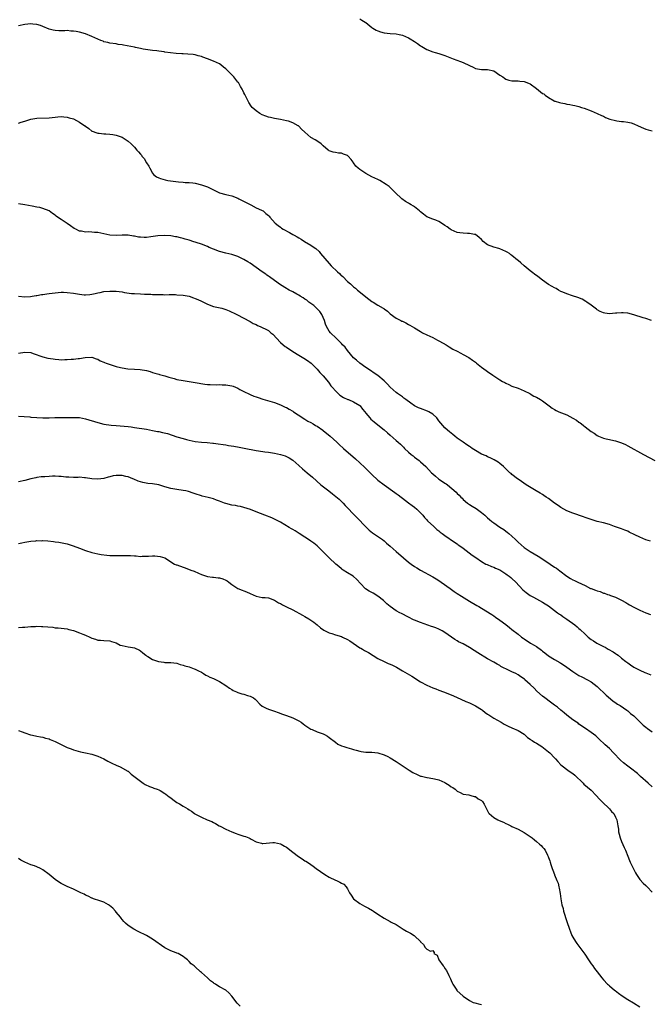
# Model space of a CAD drawing. Units: inches. Extents: x 2553000 to 2556000, y 1545000 to 1548000.
# Drawn here: x 2555253 to 2555460, y 1545192 to 1545516 of the extents above; entities that cross this region are included whole.
import ezdxf

# ---------------------------------------------------------------- set-up
doc = ezdxf.new("R2010")
doc.units = ezdxf.units.IN
doc.header["$MEASUREMENT"] = 0
doc.layers.add('LD25531545_10ft', color=133, linetype='Continuous')

msp = doc.modelspace()

# ---------------------------------------------------------------- linework, layer by layer
at = {"layer": 'LD25531545_10ft'}
for points, elevation in [([(2555460.78, 1545417), (2555459, 1545417.62), (2555458.12, 1545417.88), (2555455, 1545418.87), (2555453, 1545419.39), (2555451.49, 1545419.49), (2555451, 1545419.56), (2555449.38, 1545419.38), (2555449, 1545419.36), (2555447, 1545419.22), (2555445.46, 1545419.46), (2555445, 1545419.56), (2555443.99, 1545419.99), (2555443, 1545420.53), (2555442.71, 1545420.71), (2555441, 1545422.01), (2555439.61, 1545423), (2555439.27, 1545423.27), (2555437.99, 1545423.99), (2555436.58, 1545424.58), (2555434.85, 1545425.15), (2555433, 1545425.71), (2555431.74, 1545426.26), (2555431, 1545426.56), (2555430.22, 1545427), (2555429.46, 1545427.46), (2555429, 1545427.7), (2555428.21, 1545428.21), (2555427, 1545428.86), (2555425, 1545430.22), (2555423.47, 1545431.47), (2555423, 1545431.77), (2555422.78, 1545431.94), (2555421.4, 1545433), (2555421, 1545433.29), (2555418.95, 1545435), (2555417.9, 1545435.9), (2555417, 1545436.73), (2555416.84, 1545436.84), (2555415, 1545438.34), (2555414.61, 1545438.61), (2555414.14, 1545439), (2555413.45, 1545439.45), (2555413, 1545439.7), (2555411, 1545440.56), (2555410.64, 1545440.64), (2555409, 1545441.09), (2555407, 1545441.91), (2555405.49, 1545443), (2555405, 1545443.57), (2555404.26, 1545444.26), (2555403, 1545445.23), (2555402.74, 1545445.26), (2555401, 1545445.63), (2555400.38, 1545445.62), (2555399, 1545445.64), (2555397.84, 1545445.84), (2555397, 1545445.96), (2555395, 1545446.82), (2555394.71, 1545447), (2555393.72, 1545447.72), (2555393, 1545448.19), (2555392.54, 1545448.54), (2555391, 1545449.47), (2555389.99, 1545449.99), (2555389, 1545450.28), (2555387, 1545451.1), (2555385.95, 1545451.95), (2555385, 1545452.68), (2555384.67, 1545453), (2555383, 1545454.38), (2555382.61, 1545454.61), (2555381.89, 1545455), (2555381.34, 1545455.34), (2555381, 1545455.59), (2555380.07, 1545456.07), (2555378.78, 1545457), (2555376.69, 1545459), (2555375.87, 1545459.87), (2555375, 1545460.64), (2555374.64, 1545461), (2555373.72, 1545461.72), (2555371.61, 1545463), (2555371, 1545463.29), (2555369, 1545464.2), (2555367, 1545465.26), (2555365, 1545466.58), (2555364.5, 1545467), (2555363.73, 1545467.73), (2555363, 1545468.76), (2555362.88, 1545468.88), (2555362.81, 1545469), (2555362.15, 1545469.85), (2555361.22, 1545471), (2555361, 1545471.19), (2555359.67, 1545471.67), (2555359, 1545471.96), (2555358, 1545472), (2555357, 1545472.14), (2555356.29, 1545472.29), (2555355, 1545472.74), (2555354.84, 1545472.84), (2555354.64, 1545473), (2555353, 1545474.38), (2555352.3, 1545475), (2555351.59, 1545475.59), (2555350.35, 1545476.35), (2555349, 1545477.11), (2555347, 1545478.85), (2555345.89, 1545479.89), (2555345, 1545480.87), (2555344.93, 1545480.93), (2555344.83, 1545481), (2555343, 1545481.92), (2555341.57, 1545482.43), (2555341, 1545482.61), (2555339, 1545483.03), (2555337, 1545483.31), (2555335.66, 1545483.66), (2555335, 1545483.79), (2555334.15, 1545484.15), (2555333, 1545484.59), (2555332.26, 1545485), (2555331, 1545485.83), (2555329.65, 1545487), (2555329.36, 1545487.36), (2555328.58, 1545488.58), (2555328.35, 1545489), (2555327.28, 1545491.28), (2555327, 1545491.77), (2555326.58, 1545492.58), (2555326.41, 1545493), (2555325.9, 1545493.9), (2555325.26, 1545495), (2555325.15, 1545495.15), (2555325, 1545495.31), (2555323.66, 1545497), (2555323, 1545497.67), (2555321.73, 1545499), (2555321, 1545499.68), (2555320.26, 1545500.26), (2555319.44, 1545501), (2555319, 1545501.28), (2555317, 1545502.2), (2555315, 1545503), (2555313.5, 1545503.5), (2555313, 1545503.72), (2555311.97, 1545503.97), (2555311, 1545504.25), (2555310.35, 1545504.35), (2555308.52, 1545504.52), (2555307, 1545504.56), (2555306.6, 1545504.6), (2555304.73, 1545504.73), (2555302.92, 1545504.92), (2555301, 1545505.18), (2555300.77, 1545505.23), (2555299, 1545505.47), (2555298.42, 1545505.58), (2555297, 1545505.71), (2555296.19, 1545505.81), (2555293.85, 1545506.15), (2555293, 1545506.37), (2555291.33, 1545506.67), (2555291, 1545506.76), (2555287.4, 1545507.4), (2555287, 1545507.51), (2555285.7, 1545507.7), (2555285, 1545507.85), (2555283, 1545508.11), (2555282.33, 1545508.33), (2555281, 1545508.59), (2555280.73, 1545508.73), (2555279.97, 1545509), (2555279, 1545509.38), (2555277, 1545510.3), (2555275, 1545511.14), (2555273, 1545511.72), (2555271.89, 1545511.89), (2555271, 1545512.08), (2555270.1, 1545512.1), (2555269, 1545512.23), (2555268.18, 1545512.18), (2555267, 1545512.17), (2555266.21, 1545512.21), (2555265, 1545512.23), (2555264.4, 1545512.4), (2555263, 1545512.75), (2555261, 1545513.6), (2555260.14, 1545513.86), (2555259, 1545514.26), (2555257.65, 1545514.35), (2555257, 1545514.42), (2555255, 1545514.2), (2555253, 1545513.85)], 7780), ([(2555365, 1545516.07), (2555365.7, 1545515.7), (2555366.79, 1545515), (2555367, 1545514.85), (2555369, 1545513.22), (2555369.31, 1545513), (2555370.4, 1545512.4), (2555371, 1545512.12), (2555371.83, 1545511.83), (2555373, 1545511.51), (2555375, 1545511.33), (2555377, 1545511.21), (2555377.97, 1545511), (2555379, 1545510.74), (2555381, 1545509.85), (2555381.56, 1545509.56), (2555383, 1545508.67), (2555383.99, 1545507.99), (2555385, 1545507.25), (2555385.37, 1545507), (2555387, 1545506.03), (2555389, 1545505.23), (2555389.81, 1545505), (2555391, 1545504.7), (2555392.27, 1545504.27), (2555393, 1545504.05), (2555395.7, 1545503), (2555398.11, 1545502.11), (2555399, 1545501.75), (2555401, 1545500.77), (2555402.23, 1545500.23), (2555403, 1545499.83), (2555403.68, 1545499.68), (2555405, 1545499.44), (2555405.42, 1545499.42), (2555407, 1545499.45), (2555409, 1545498.98), (2555411, 1545497.65), (2555411.97, 1545497), (2555412.57, 1545496.57), (2555413, 1545496.3), (2555413.99, 1545495.99), (2555415, 1545495.74), (2555415.68, 1545495.68), (2555417, 1545495.68), (2555417.59, 1545495.59), (2555419, 1545495.49), (2555420.4, 1545495), (2555421, 1545494.74), (2555423, 1545493.24), (2555425, 1545491.62), (2555425.41, 1545491.41), (2555425.94, 1545491), (2555427, 1545490.24), (2555428.85, 1545489.15), (2555429, 1545489.08), (2555429.07, 1545489.07), (2555429.23, 1545489), (2555430.63, 1545488.63), (2555431, 1545488.46), (2555432.3, 1545488.3), (2555433, 1545488.09), (2555433.98, 1545487.98), (2555435, 1545487.75), (2555435.63, 1545487.63), (2555437, 1545487.26), (2555437.79, 1545487), (2555438.73, 1545486.73), (2555441, 1545485.84), (2555443, 1545485), (2555444.37, 1545484.37), (2555445, 1545484.13), (2555445.74, 1545483.74), (2555447.18, 1545483.18), (2555449, 1545482.65), (2555449.39, 1545482.61), (2555451, 1545482.38), (2555451.67, 1545482.33), (2555453, 1545482.17), (2555454.11, 1545481.89), (2555455, 1545481.64), (2555456.48, 1545481), (2555458.22, 1545480.22), (2555459, 1545479.89), (2555459.68, 1545479.68), (2555461, 1545479.32)], 7770), ([(2555253, 1545481.85), (2555253.87, 1545482.13), (2555255, 1545482.51), (2555257, 1545483.12), (2555259, 1545483.44), (2555263, 1545483.62), (2555265, 1545483.82), (2555265.87, 1545483.87), (2555267, 1545483.98), (2555267.89, 1545483.89), (2555269, 1545483.84), (2555269.62, 1545483.62), (2555271, 1545483.22), (2555273, 1545482.2), (2555274.79, 1545481), (2555274.91, 1545480.91), (2555275, 1545480.8), (2555276.04, 1545480.04), (2555277, 1545479.25), (2555277.18, 1545479.18), (2555278.64, 1545478.64), (2555279, 1545478.54), (2555279.47, 1545478.53), (2555281, 1545478.36), (2555281.65, 1545478.35), (2555283, 1545478.21), (2555283.92, 1545478.07), (2555285, 1545477.89), (2555287, 1545477.21), (2555287.34, 1545477), (2555288.34, 1545476.34), (2555289, 1545475.88), (2555289.93, 1545475), (2555291, 1545473.91), (2555291.79, 1545473), (2555292.37, 1545472.37), (2555293, 1545471.62), (2555293.3, 1545471.3), (2555293.51, 1545471), (2555294.19, 1545470.19), (2555295, 1545468.84), (2555295.73, 1545467.73), (2555296.1, 1545467), (2555297, 1545465.39), (2555297.34, 1545465), (2555298.24, 1545464.24), (2555299, 1545463.87), (2555299.59, 1545463.6), (2555301.17, 1545463.17), (2555302.05, 1545463), (2555302.86, 1545462.86), (2555305.48, 1545462.52), (2555307, 1545462.43), (2555307.64, 1545462.36), (2555309, 1545462.32), (2555310.21, 1545462.21), (2555311, 1545462.1), (2555313, 1545461.61), (2555315, 1545460.86), (2555317.6, 1545459.6), (2555319, 1545458.98), (2555321, 1545458.44), (2555323, 1545457.91), (2555325, 1545457.16), (2555325.35, 1545457), (2555326.45, 1545456.45), (2555327.76, 1545455.76), (2555329, 1545455.09), (2555329.21, 1545455), (2555331, 1545454), (2555332.74, 1545453.26), (2555333, 1545453.14), (2555333.26, 1545453), (2555334.17, 1545452.17), (2555335, 1545451.52), (2555335.22, 1545451.22), (2555335.45, 1545451), (2555337.25, 1545449), (2555338.18, 1545448.18), (2555339, 1545447.61), (2555339.34, 1545447.34), (2555339.88, 1545447), (2555341.91, 1545445.91), (2555343, 1545445.28), (2555343.46, 1545445), (2555344.46, 1545444.46), (2555345, 1545444.13), (2555345.73, 1545443.73), (2555346.85, 1545443), (2555349, 1545441.8), (2555350.02, 1545441), (2555350.61, 1545440.61), (2555351.65, 1545439.65), (2555352.14, 1545439), (2555355, 1545435.71), (2555355.67, 1545435), (2555357.74, 1545433), (2555358.4, 1545432.4), (2555358.85, 1545431.94), (2555359, 1545431.79), (2555359.43, 1545431.43), (2555361, 1545429.8), (2555361.94, 1545429), (2555362.49, 1545428.49), (2555363, 1545428.01), (2555363.59, 1545427.59), (2555364.33, 1545427), (2555368, 1545424), (2555369, 1545423.26), (2555369.37, 1545423), (2555371, 1545421.99), (2555372.72, 1545421), (2555372.89, 1545420.89), (2555373, 1545420.8), (2555374.09, 1545420.09), (2555375, 1545419.19), (2555377, 1545417.73), (2555378.47, 1545417), (2555378.83, 1545416.83), (2555379, 1545416.73), (2555380.2, 1545416.2), (2555381, 1545415.73), (2555381.47, 1545415.47), (2555383, 1545414.54), (2555385, 1545413.35), (2555385.65, 1545413), (2555387, 1545412.32), (2555389, 1545411.36), (2555389.73, 1545411), (2555390.55, 1545410.55), (2555391, 1545410.35), (2555392.44, 1545409.56), (2555393.43, 1545409), (2555394.39, 1545408.39), (2555395.63, 1545407.63), (2555397, 1545406.87), (2555398.22, 1545406.22), (2555399, 1545405.82), (2555400.8, 1545404.8), (2555402.01, 1545404.01), (2555403, 1545403.26), (2555403.37, 1545403), (2555405, 1545401.63), (2555406.55, 1545400.55), (2555407, 1545400.19), (2555408.7, 1545399), (2555411, 1545397.53), (2555411.86, 1545397), (2555412.62, 1545396.62), (2555413, 1545396.4), (2555413.95, 1545395.95), (2555415, 1545395.46), (2555417, 1545394.73), (2555419, 1545393.92), (2555420.85, 1545393), (2555421, 1545392.92), (2555422.18, 1545392.18), (2555423, 1545391.76), (2555424.32, 1545391), (2555425, 1545390.59), (2555427.16, 1545389), (2555428.24, 1545388.24), (2555429, 1545387.74), (2555429.47, 1545387.47), (2555430.43, 1545387), (2555433, 1545386.01), (2555435, 1545384.96), (2555436.22, 1545384.22), (2555437, 1545383.65), (2555437.4, 1545383.39), (2555437.86, 1545383), (2555438.51, 1545382.51), (2555439, 1545382.09), (2555441, 1545380.54), (2555441.95, 1545379.95), (2555443, 1545379.19), (2555443.4, 1545379), (2555445, 1545378.34), (2555445.89, 1545378.11), (2555447, 1545377.86), (2555448.44, 1545377.56), (2555449, 1545377.47), (2555451, 1545376.81), (2555452.24, 1545376.24), (2555453, 1545375.86), (2555458.18, 1545373), (2555461.95, 1545371)], 7790), ([(2555460.47, 1545344.47), (2555459, 1545344.97), (2555457, 1545345.84), (2555455.36, 1545346.64), (2555453.5, 1545347.5), (2555453, 1545347.75), (2555452.07, 1545348.07), (2555451, 1545348.52), (2555448.66, 1545349.34), (2555447, 1545349.95), (2555445, 1545350.54), (2555443.02, 1545351.02), (2555441, 1545351.6), (2555439.99, 1545351.99), (2555439, 1545352.32), (2555438.51, 1545352.51), (2555435, 1545353.68), (2555433, 1545354.49), (2555431, 1545355.62), (2555430.21, 1545356.21), (2555429, 1545357.02), (2555427, 1545358.49), (2555426.19, 1545359), (2555425.51, 1545359.51), (2555425, 1545359.81), (2555424.28, 1545360.28), (2555422.89, 1545361), (2555419.62, 1545363), (2555418.1, 1545364.1), (2555417, 1545364.82), (2555416.76, 1545365), (2555415, 1545366.42), (2555414.71, 1545366.71), (2555414.32, 1545367), (2555413.65, 1545367.65), (2555413, 1545368.25), (2555412.62, 1545368.62), (2555412.16, 1545369), (2555411, 1545370.04), (2555410.48, 1545370.48), (2555409.19, 1545371.19), (2555407.86, 1545371.86), (2555407, 1545372.18), (2555406.49, 1545372.49), (2555405, 1545373.09), (2555403, 1545374.25), (2555401.89, 1545375), (2555401.37, 1545375.37), (2555401, 1545375.61), (2555400.2, 1545376.2), (2555399, 1545376.98), (2555397, 1545378.38), (2555396.19, 1545379), (2555395.55, 1545379.55), (2555395, 1545379.97), (2555394.46, 1545380.46), (2555393.79, 1545381), (2555393, 1545381.78), (2555391, 1545384.07), (2555390.28, 1545385), (2555389, 1545386.2), (2555387.69, 1545387), (2555387.25, 1545387.25), (2555385, 1545388.05), (2555384.33, 1545388.33), (2555383, 1545388.99), (2555381.83, 1545389.83), (2555380.15, 1545391), (2555379.51, 1545391.51), (2555379, 1545391.87), (2555378.35, 1545392.35), (2555377.44, 1545393), (2555377, 1545393.34), (2555375, 1545395.11), (2555374.08, 1545396.08), (2555373, 1545397.16), (2555371, 1545398.89), (2555369.75, 1545399.75), (2555368.55, 1545400.55), (2555367, 1545401.53), (2555365, 1545403), (2555363.95, 1545403.95), (2555363, 1545404.77), (2555361, 1545407.13), (2555360.21, 1545408.21), (2555359.4, 1545409), (2555359, 1545409.44), (2555357.24, 1545411.24), (2555355.4, 1545413), (2555355, 1545413.46), (2555354.11, 1545415), (2555353.79, 1545415.79), (2555353.41, 1545417), (2555352.57, 1545419), (2555351.96, 1545419.96), (2555349.89, 1545421.89), (2555348.32, 1545423), (2555347.64, 1545423.64), (2555347, 1545424.05), (2555346.44, 1545424.44), (2555345.46, 1545425), (2555345, 1545425.32), (2555344.33, 1545425.67), (2555343, 1545426.42), (2555341.8, 1545427), (2555341.31, 1545427.31), (2555341, 1545427.48), (2555339, 1545428.73), (2555335.84, 1545431), (2555335.37, 1545431.37), (2555335, 1545431.61), (2555334.56, 1545431.94), (2555334.21, 1545432.21), (2555333, 1545433), (2555331, 1545434.46), (2555329, 1545435.8), (2555328.25, 1545436.25), (2555327, 1545437.02), (2555325, 1545438), (2555323, 1545438.71), (2555321, 1545439.14), (2555319, 1545439.62), (2555317, 1545440.38), (2555315.62, 1545441), (2555315, 1545441.29), (2555313, 1545442.09), (2555311.34, 1545442.66), (2555310.26, 1545443), (2555309.32, 1545443.32), (2555309, 1545443.42), (2555307.74, 1545443.74), (2555307, 1545443.96), (2555306.14, 1545444.13), (2555305, 1545444.44), (2555304.52, 1545444.52), (2555303, 1545444.81), (2555300.92, 1545444.92), (2555298.77, 1545444.77), (2555296.46, 1545444.46), (2555295, 1545444.31), (2555294.27, 1545444.27), (2555293, 1545444.33), (2555292.37, 1545444.37), (2555291, 1545444.66), (2555290.7, 1545444.7), (2555289, 1545445.05), (2555287, 1545445.08), (2555285, 1545444.92), (2555283, 1545445.01), (2555281, 1545445.42), (2555279, 1545445.87), (2555277.95, 1545445.95), (2555277, 1545446.04), (2555275.92, 1545446.08), (2555275, 1545446.05), (2555273.67, 1545446.33), (2555273, 1545446.4), (2555271.76, 1545447), (2555271.27, 1545447.27), (2555270.07, 1545448.07), (2555269, 1545448.89), (2555267, 1545450.17), (2555265.79, 1545451), (2555265.31, 1545451.31), (2555265, 1545451.55), (2555264.14, 1545452.14), (2555263, 1545453.04), (2555261, 1545453.83), (2555259.92, 1545454.08), (2555259, 1545454.24), (2555257.45, 1545454.55), (2555255, 1545455), (2555253, 1545455.33)], 7800), ([(2555253, 1545424.98), (2555255, 1545424.8), (2555256.92, 1545424.92), (2555257.47, 1545425), (2555258.76, 1545425.24), (2555259, 1545425.24), (2555260.47, 1545425.53), (2555261, 1545425.56), (2555262.24, 1545425.76), (2555263, 1545425.83), (2555265, 1545426.09), (2555267, 1545426.28), (2555267.72, 1545426.28), (2555269, 1545426.23), (2555271, 1545425.95), (2555272.29, 1545425.71), (2555273, 1545425.61), (2555274.54, 1545425.46), (2555275, 1545425.45), (2555276.42, 1545425.58), (2555277, 1545425.66), (2555278.11, 1545425.89), (2555279, 1545426.11), (2555279.76, 1545426.24), (2555281, 1545426.5), (2555283, 1545426.66), (2555285, 1545426.59), (2555287, 1545426.37), (2555287.76, 1545426.24), (2555290.09, 1545425.91), (2555291, 1545425.82), (2555293, 1545425.71), (2555294.3, 1545425.7), (2555296.37, 1545425.63), (2555297, 1545425.59), (2555298.47, 1545425.53), (2555299, 1545425.5), (2555300.5, 1545425.5), (2555301, 1545425.48), (2555302.48, 1545425.52), (2555304.5, 1545425.5), (2555305, 1545425.48), (2555307, 1545425.31), (2555309, 1545424.96), (2555310.44, 1545424.44), (2555311, 1545424.28), (2555311.86, 1545423.86), (2555313, 1545423.37), (2555313.76, 1545423), (2555315, 1545422.35), (2555317, 1545421.61), (2555317.52, 1545421.52), (2555319.77, 1545421), (2555320.74, 1545420.74), (2555321, 1545420.66), (2555322.14, 1545420.14), (2555323, 1545419.78), (2555323.51, 1545419.51), (2555324.63, 1545419), (2555327, 1545417.8), (2555328.8, 1545416.8), (2555329, 1545416.71), (2555330.04, 1545416.04), (2555331, 1545415.65), (2555331.4, 1545415.4), (2555332.31, 1545415), (2555333, 1545414.72), (2555334.14, 1545414.14), (2555335, 1545413.66), (2555335.87, 1545413), (2555336.46, 1545412.46), (2555339, 1545409.74), (2555339.88, 1545409), (2555340.51, 1545408.51), (2555341, 1545408.22), (2555343, 1545406.83), (2555345, 1545405.56), (2555346.09, 1545405), (2555346.67, 1545404.67), (2555347.87, 1545403.87), (2555349.09, 1545403), (2555351, 1545400.98), (2555351.93, 1545399.93), (2555352.8, 1545399), (2555353, 1545398.8), (2555354.71, 1545396.71), (2555355, 1545396.42), (2555355.57, 1545395.57), (2555356.05, 1545395), (2555357, 1545393.91), (2555358.45, 1545392.45), (2555359.66, 1545391.66), (2555361.08, 1545391.08), (2555361.33, 1545391), (2555363, 1545390.29), (2555365, 1545389.09), (2555365.1, 1545389), (2555365.91, 1545387.91), (2555366.66, 1545387), (2555367, 1545386.56), (2555368.28, 1545385), (2555368.63, 1545384.63), (2555369.7, 1545383.7), (2555371, 1545382.69), (2555373, 1545381.05), (2555374.09, 1545380.09), (2555375, 1545379.32), (2555377, 1545377.56), (2555377.6, 1545377), (2555378.34, 1545376.34), (2555379.38, 1545375.38), (2555379.71, 1545375), (2555381, 1545373.79), (2555381.91, 1545373), (2555382.5, 1545372.5), (2555383, 1545372.15), (2555384.53, 1545371), (2555385, 1545370.6), (2555386.69, 1545369), (2555388.61, 1545367), (2555389, 1545366.62), (2555389.85, 1545365.85), (2555390.84, 1545365), (2555391, 1545364.87), (2555392.16, 1545364.16), (2555393, 1545363.51), (2555393.36, 1545363.36), (2555393.84, 1545363), (2555396.65, 1545360.65), (2555397, 1545360.2), (2555397.66, 1545359.66), (2555398.19, 1545359), (2555398.63, 1545358.63), (2555399, 1545358.23), (2555400.37, 1545357), (2555401, 1545356.53), (2555401.97, 1545355.97), (2555403.19, 1545355.19), (2555405, 1545353.97), (2555406.05, 1545353), (2555407, 1545352.18), (2555407.6, 1545351.6), (2555408.34, 1545351), (2555409, 1545350.5), (2555411, 1545349.07), (2555412.29, 1545348.29), (2555413, 1545347.77), (2555413.47, 1545347.47), (2555414, 1545347), (2555415, 1545346.18), (2555416.2, 1545345), (2555416.61, 1545344.61), (2555417, 1545344.2), (2555419, 1545342.43), (2555421, 1545341.06), (2555422.31, 1545340.31), (2555423.55, 1545339.55), (2555426.08, 1545337.92), (2555429, 1545336), (2555429.59, 1545335.59), (2555430.73, 1545334.73), (2555433, 1545332.96), (2555434.26, 1545332.26), (2555435, 1545331.81), (2555435.57, 1545331.57), (2555436.66, 1545331), (2555439, 1545329.89), (2555440.78, 1545329), (2555441, 1545328.91), (2555442.45, 1545328.45), (2555443, 1545328.2), (2555443.95, 1545327.95), (2555445, 1545327.47), (2555445.38, 1545327.38), (2555446.4, 1545327), (2555446.86, 1545326.86), (2555447.32, 1545326.68), (2555449, 1545326.1), (2555451, 1545325.13), (2555452.37, 1545324.37), (2555453, 1545323.95), (2555453.62, 1545323.62), (2555455, 1545322.78), (2555457, 1545321.79), (2555459, 1545320.98), (2555460.44, 1545320.44)], 7810), ([(2555253, 1545406.29), (2555255, 1545406.59), (2555257, 1545406.45), (2555257.81, 1545406.19), (2555261, 1545405.05), (2555262.63, 1545404.63), (2555264.37, 1545404.37), (2555265, 1545404.25), (2555266.2, 1545404.2), (2555267, 1545404.12), (2555268.18, 1545404.18), (2555269, 1545404.19), (2555270.31, 1545404.31), (2555271, 1545404.33), (2555272.52, 1545404.52), (2555273, 1545404.53), (2555274.85, 1545404.85), (2555277, 1545404.94), (2555278.44, 1545404.44), (2555279, 1545404.27), (2555279.8, 1545403.8), (2555281, 1545403.31), (2555281.21, 1545403.21), (2555281.74, 1545403), (2555283.69, 1545402.31), (2555285, 1545401.91), (2555286.49, 1545401.51), (2555287, 1545401.42), (2555288.83, 1545401.17), (2555291, 1545401.05), (2555292.92, 1545400.92), (2555295, 1545400.55), (2555296.19, 1545400.19), (2555297, 1545399.97), (2555297.72, 1545399.72), (2555299, 1545399.39), (2555299.28, 1545399.28), (2555301, 1545398.83), (2555302.38, 1545398.38), (2555304.08, 1545397.92), (2555305, 1545397.64), (2555307, 1545397.24), (2555311, 1545396.64), (2555314.13, 1545396.13), (2555315, 1545396.02), (2555315.92, 1545395.92), (2555317.83, 1545395.83), (2555319, 1545395.92), (2555319.85, 1545395.85), (2555321, 1545395.91), (2555321.75, 1545395.75), (2555323, 1545395.55), (2555323.42, 1545395.42), (2555325, 1545394.73), (2555325.65, 1545394.35), (2555327, 1545393.64), (2555328.77, 1545392.77), (2555329, 1545392.64), (2555330.19, 1545392.19), (2555331, 1545391.88), (2555331.65, 1545391.65), (2555333.17, 1545391.17), (2555335.49, 1545390.51), (2555337, 1545390.06), (2555339, 1545389.32), (2555340.57, 1545388.57), (2555341, 1545388.37), (2555341.85, 1545387.85), (2555343, 1545387.2), (2555343.29, 1545387), (2555346.31, 1545385), (2555346.73, 1545384.73), (2555347, 1545384.61), (2555347.97, 1545383.97), (2555349, 1545383.47), (2555349.75, 1545383), (2555350.51, 1545382.51), (2555351, 1545382.24), (2555352.84, 1545381), (2555353, 1545380.87), (2555355.28, 1545379), (2555357.48, 1545377), (2555358.25, 1545376.25), (2555359.66, 1545375), (2555363.58, 1545371.58), (2555365, 1545370.22), (2555366.68, 1545368.68), (2555367, 1545368.36), (2555367.72, 1545367.72), (2555369, 1545366.44), (2555371, 1545364.57), (2555373, 1545362.99), (2555376.51, 1545360.51), (2555377, 1545360.14), (2555377.68, 1545359.68), (2555378.58, 1545359), (2555379, 1545358.65), (2555381.06, 1545357.06), (2555382.2, 1545356.2), (2555383, 1545355.63), (2555383.77, 1545355), (2555385, 1545353.84), (2555385.74, 1545353), (2555386.27, 1545352.27), (2555387, 1545351.53), (2555387.23, 1545351.23), (2555389.3, 1545349.3), (2555389.67, 1545349), (2555390.37, 1545348.37), (2555391, 1545347.88), (2555391.47, 1545347.47), (2555392.13, 1545347), (2555393, 1545346.35), (2555396.16, 1545344.16), (2555397, 1545343.62), (2555397.35, 1545343.35), (2555397.9, 1545343), (2555399, 1545342.19), (2555401.93, 1545339.93), (2555403.12, 1545339.12), (2555405, 1545337.85), (2555406.46, 1545337), (2555406.82, 1545336.82), (2555408.22, 1545336.22), (2555409, 1545335.93), (2555409.63, 1545335.63), (2555411, 1545335.06), (2555413, 1545333.79), (2555413.44, 1545333.44), (2555414.09, 1545333), (2555414.57, 1545332.57), (2555415, 1545332.21), (2555416.24, 1545331), (2555418.56, 1545328.56), (2555419.64, 1545327.64), (2555421, 1545326.71), (2555422.06, 1545326.06), (2555424.06, 1545325), (2555425, 1545324.48), (2555425.9, 1545323.9), (2555427, 1545323.22), (2555429.98, 1545321), (2555430.55, 1545320.55), (2555431, 1545320.27), (2555431.73, 1545319.73), (2555433, 1545318.92), (2555435.62, 1545317), (2555436.37, 1545316.37), (2555437, 1545315.81), (2555437.44, 1545315.44), (2555439, 1545313.92), (2555439.99, 1545313), (2555441, 1545312.21), (2555441.75, 1545311.75), (2555442.84, 1545311), (2555445, 1545309.92), (2555445.64, 1545309.64), (2555446.62, 1545309), (2555448.19, 1545308.19), (2555449, 1545307.59), (2555449.37, 1545307.37), (2555449.86, 1545307), (2555451, 1545306.09), (2555452.41, 1545305), (2555453, 1545304.5), (2555453.87, 1545303.87), (2555455, 1545303.12), (2555457, 1545302.13), (2555458.59, 1545301.41), (2555459, 1545301.25), (2555460.55, 1545300.55)], 7820), ([(2555253, 1545385.53), (2555256.7, 1545385.3), (2555257, 1545385.26), (2555259, 1545385.11), (2555261, 1545385.02), (2555263, 1545385.07), (2555264.85, 1545385.15), (2555266.84, 1545385.16), (2555269, 1545385.13), (2555270.84, 1545385.16), (2555273, 1545385.1), (2555275, 1545384.73), (2555279, 1545383.45), (2555281, 1545382.98), (2555283.37, 1545382.63), (2555285, 1545382.47), (2555287.7, 1545382.3), (2555289, 1545382.18), (2555289.95, 1545382.05), (2555291, 1545381.9), (2555295, 1545381.25), (2555297, 1545380.9), (2555298.58, 1545380.58), (2555299, 1545380.52), (2555300.25, 1545380.25), (2555301.86, 1545379.86), (2555303.38, 1545379.38), (2555305, 1545378.83), (2555307, 1545378.21), (2555308.11, 1545377.89), (2555309, 1545377.65), (2555311, 1545377.26), (2555313, 1545377.08), (2555314.94, 1545376.94), (2555316.73, 1545376.73), (2555317, 1545376.68), (2555318.49, 1545376.49), (2555320.21, 1545376.21), (2555321, 1545376.13), (2555321.96, 1545375.96), (2555323.69, 1545375.7), (2555325.4, 1545375.4), (2555327.08, 1545375.08), (2555331, 1545374.27), (2555331.82, 1545374.18), (2555333.88, 1545373.88), (2555335, 1545373.78), (2555337, 1545373.43), (2555339, 1545372.96), (2555340.49, 1545372.49), (2555341, 1545372.31), (2555341.86, 1545371.86), (2555343, 1545371.15), (2555343.08, 1545371.08), (2555345, 1545369.33), (2555346.24, 1545368.24), (2555347.78, 1545367), (2555349.51, 1545365.51), (2555352.27, 1545363), (2555354.9, 1545361), (2555356.11, 1545360.11), (2555357.2, 1545359.2), (2555358.26, 1545358.26), (2555359.54, 1545357), (2555360.25, 1545356.25), (2555361, 1545355.42), (2555363, 1545353.36), (2555364.19, 1545352.19), (2555367, 1545349.25), (2555368.13, 1545348.13), (2555369.22, 1545347.22), (2555369.57, 1545347), (2555372.47, 1545345), (2555373, 1545344.6), (2555373.85, 1545343.85), (2555375, 1545342.9), (2555377, 1545341.16), (2555379.35, 1545339), (2555381, 1545337.65), (2555381.87, 1545337), (2555383, 1545336.2), (2555383.72, 1545335.72), (2555385, 1545334.97), (2555389, 1545332.8), (2555390.08, 1545332.08), (2555391, 1545331.53), (2555391.79, 1545331), (2555394.68, 1545329), (2555395.99, 1545327.99), (2555397, 1545327.29), (2555398.39, 1545326.39), (2555401, 1545324.78), (2555403.42, 1545323.42), (2555404.11, 1545323), (2555405, 1545322.52), (2555408.39, 1545320.39), (2555409, 1545319.94), (2555409.59, 1545319.59), (2555411, 1545318.6), (2555413, 1545317.1), (2555414.18, 1545316.18), (2555415, 1545315.49), (2555417, 1545313.91), (2555418.17, 1545313), (2555418.66, 1545312.66), (2555419, 1545312.38), (2555421.06, 1545311), (2555422.31, 1545310.31), (2555423, 1545309.89), (2555424.68, 1545308.68), (2555425, 1545308.41), (2555425.81, 1545307.81), (2555427, 1545306.85), (2555429, 1545305.6), (2555430.67, 1545304.67), (2555431, 1545304.46), (2555431.92, 1545303.92), (2555433, 1545303.16), (2555435, 1545301.71), (2555437, 1545300.38), (2555437.91, 1545299.91), (2555439.77, 1545299), (2555441, 1545298.31), (2555443, 1545296.75), (2555443.86, 1545295.86), (2555445, 1545294.83), (2555445.91, 1545293.91), (2555448.06, 1545292.06), (2555449.24, 1545291.24), (2555449.7, 1545291), (2555450.47, 1545290.47), (2555452.73, 1545289), (2555453, 1545288.81), (2555453.93, 1545287.93), (2555455, 1545287.12), (2555458.08, 1545284.08), (2555459, 1545283.38), (2555459.54, 1545283), (2555461, 1545281.9)], 7830), ([(2555461, 1545263.76), (2555459.74, 1545265), (2555457.24, 1545267.24), (2555456.16, 1545268.16), (2555453.92, 1545269.92), (2555453, 1545270.6), (2555451.67, 1545271.67), (2555450.61, 1545272.61), (2555448.34, 1545275), (2555447, 1545276.35), (2555445.61, 1545277.61), (2555443.56, 1545279.56), (2555443, 1545280.07), (2555442.5, 1545280.5), (2555441, 1545281.69), (2555439.13, 1545283), (2555437, 1545284.44), (2555436.68, 1545284.68), (2555436.22, 1545285), (2555435, 1545285.8), (2555433, 1545287.33), (2555432.13, 1545288.13), (2555431, 1545289), (2555429.93, 1545289.93), (2555429, 1545290.63), (2555428.47, 1545291), (2555427.65, 1545291.65), (2555425.8, 1545293), (2555425, 1545293.63), (2555423.21, 1545295.21), (2555422.23, 1545296.23), (2555421, 1545297.43), (2555419.27, 1545299), (2555419.12, 1545299.12), (2555417.95, 1545299.95), (2555417, 1545300.58), (2555416.22, 1545301), (2555415, 1545301.61), (2555414.02, 1545302.02), (2555411.38, 1545303.38), (2555411, 1545303.61), (2555410.09, 1545304.09), (2555409, 1545304.73), (2555407, 1545305.84), (2555403.78, 1545307.78), (2555402.56, 1545308.56), (2555401, 1545309.59), (2555399, 1545310.74), (2555397.48, 1545311.48), (2555397, 1545311.78), (2555396.24, 1545312.24), (2555393, 1545314.47), (2555392.13, 1545315), (2555391.4, 1545315.4), (2555391, 1545315.56), (2555390, 1545316), (2555389, 1545316.37), (2555388.52, 1545316.52), (2555385, 1545317.76), (2555383, 1545318.57), (2555382.71, 1545318.71), (2555381, 1545319.56), (2555378.72, 1545320.72), (2555378.18, 1545321), (2555377, 1545321.66), (2555374.95, 1545323), (2555373.91, 1545323.91), (2555372.78, 1545325), (2555371, 1545326.44), (2555369.38, 1545327.38), (2555368.08, 1545328.08), (2555366.89, 1545328.88), (2555366.75, 1545329), (2555363.98, 1545331.98), (2555363, 1545332.89), (2555362.85, 1545333), (2555361, 1545334.07), (2555359.58, 1545335), (2555359.23, 1545335.23), (2555359, 1545335.41), (2555358.13, 1545336.13), (2555357.13, 1545337), (2555355, 1545339.06), (2555354.03, 1545340.03), (2555351, 1545342.97), (2555349.9, 1545343.9), (2555349, 1545344.52), (2555348.2, 1545345), (2555347, 1545345.86), (2555345.14, 1545347), (2555343.86, 1545347.86), (2555343, 1545348.33), (2555342.58, 1545348.58), (2555341.82, 1545349), (2555339, 1545350.72), (2555337.5, 1545351.5), (2555336.12, 1545352.12), (2555333.86, 1545353), (2555331, 1545354.16), (2555329.11, 1545354.89), (2555327, 1545355.59), (2555325.88, 1545355.88), (2555325, 1545356.03), (2555324.21, 1545356.21), (2555323, 1545356.38), (2555321, 1545356.86), (2555320.58, 1545357), (2555319, 1545357.62), (2555318.02, 1545358.02), (2555317, 1545358.36), (2555315.19, 1545358.81), (2555313.32, 1545359.32), (2555313, 1545359.39), (2555311, 1545360.06), (2555310.3, 1545360.3), (2555308.79, 1545360.79), (2555307.87, 1545361), (2555307, 1545361.18), (2555305, 1545361.48), (2555303, 1545361.84), (2555301, 1545362.4), (2555299, 1545363), (2555297, 1545363.32), (2555295.46, 1545363.46), (2555293.78, 1545363.78), (2555293, 1545364.01), (2555292.27, 1545364.27), (2555290.86, 1545364.86), (2555290.56, 1545365), (2555289, 1545365.61), (2555288.2, 1545365.8), (2555287, 1545366.12), (2555286.1, 1545366.1), (2555285, 1545366.11), (2555284.05, 1545365.94), (2555283, 1545365.65), (2555282.46, 1545365.54), (2555281, 1545365.13), (2555279, 1545364.87), (2555277, 1545364.96), (2555275, 1545365.31), (2555274.67, 1545365.33), (2555273, 1545365.51), (2555272.53, 1545365.47), (2555271, 1545365.46), (2555269.53, 1545365.53), (2555269, 1545365.49), (2555268.5, 1545365.5), (2555267, 1545365.72), (2555266.26, 1545365.74), (2555265, 1545365.87), (2555264.14, 1545365.86), (2555263, 1545365.8), (2555261.66, 1545365.66), (2555261, 1545365.65), (2555260.38, 1545365.62), (2555259, 1545365.42), (2555258.64, 1545365.36), (2555256.97, 1545364.97), (2555255, 1545364.46), (2555253, 1545364)], 7840), ([(2555253, 1545343.78), (2555254.01, 1545344.01), (2555255, 1545344.22), (2555257, 1545344.5), (2555258.62, 1545344.62), (2555259, 1545344.67), (2555260.66, 1545344.66), (2555261, 1545344.67), (2555262.57, 1545344.57), (2555264.42, 1545344.42), (2555265, 1545344.33), (2555266.21, 1545344.21), (2555267.9, 1545343.9), (2555269, 1545343.66), (2555270.95, 1545343), (2555273, 1545342.18), (2555275, 1545341.44), (2555277, 1545340.8), (2555279, 1545340.35), (2555280.14, 1545340.14), (2555281.93, 1545339.93), (2555283, 1545339.85), (2555283.83, 1545339.83), (2555285, 1545339.75), (2555285.79, 1545339.79), (2555287, 1545339.78), (2555287.81, 1545339.81), (2555289, 1545339.8), (2555289.76, 1545339.76), (2555291, 1545339.65), (2555291.65, 1545339.65), (2555293, 1545339.5), (2555293.56, 1545339.56), (2555295, 1545339.56), (2555295.62, 1545339.62), (2555297, 1545339.68), (2555297.69, 1545339.69), (2555299.51, 1545339.51), (2555301.01, 1545339.01), (2555304.22, 1545337), (2555304.77, 1545336.77), (2555305, 1545336.7), (2555307, 1545335.98), (2555307.74, 1545335.74), (2555309.54, 1545335), (2555310.6, 1545334.6), (2555312.05, 1545333.95), (2555313, 1545333.56), (2555315, 1545332.93), (2555316.72, 1545332.72), (2555317, 1545332.65), (2555318.51, 1545332.51), (2555319, 1545332.45), (2555320.08, 1545332.08), (2555321, 1545331.73), (2555321.44, 1545331.44), (2555322.02, 1545331), (2555323, 1545330.29), (2555324.97, 1545328.97), (2555326.38, 1545328.38), (2555327, 1545328.17), (2555327.82, 1545327.82), (2555329, 1545327.34), (2555331, 1545326.44), (2555333, 1545326.04), (2555334.01, 1545326.01), (2555335, 1545325.87), (2555337, 1545325.11), (2555338.29, 1545324.29), (2555339, 1545324), (2555339.63, 1545323.63), (2555341, 1545322.95), (2555343, 1545321.9), (2555346.18, 1545320.18), (2555347, 1545319.75), (2555348.31, 1545319), (2555349, 1545318.57), (2555349.92, 1545317.92), (2555351.03, 1545317), (2555352.08, 1545316.08), (2555353.23, 1545315.23), (2555353.68, 1545315), (2555355, 1545314.39), (2555355.84, 1545314.16), (2555357, 1545313.77), (2555359, 1545313.14), (2555359.33, 1545313), (2555361, 1545312.18), (2555361.71, 1545311.71), (2555362.87, 1545311), (2555365, 1545309.51), (2555365.32, 1545309.32), (2555365.93, 1545309), (2555366.61, 1545308.61), (2555367, 1545308.42), (2555367.91, 1545307.91), (2555371, 1545305.98), (2555372.99, 1545304.99), (2555374.37, 1545304.37), (2555375, 1545304.12), (2555375.75, 1545303.75), (2555377.06, 1545303.06), (2555379, 1545301.91), (2555382.12, 1545300.12), (2555385, 1545298.28), (2555387, 1545297.18), (2555389, 1545296.29), (2555389.95, 1545295.95), (2555391, 1545295.54), (2555392.51, 1545295), (2555395, 1545293.99), (2555396.76, 1545293.24), (2555399.85, 1545291.85), (2555401, 1545291.35), (2555403, 1545290.4), (2555405, 1545289.2), (2555405.27, 1545289), (2555406.21, 1545288.21), (2555407, 1545287.72), (2555407.41, 1545287.41), (2555408.09, 1545287), (2555409, 1545286.38), (2555411.44, 1545285), (2555412.39, 1545284.39), (2555413.71, 1545283.71), (2555415, 1545283.19), (2555417, 1545282.33), (2555419, 1545281.06), (2555420.06, 1545280.06), (2555421, 1545279.44), (2555421.24, 1545279.25), (2555421.63, 1545279), (2555422.42, 1545278.42), (2555423, 1545278.12), (2555424.77, 1545277), (2555427, 1545275.32), (2555427.39, 1545275), (2555429, 1545273.38), (2555429.34, 1545273), (2555430.08, 1545272.08), (2555431.09, 1545271), (2555433.76, 1545269), (2555435, 1545268.17), (2555435.66, 1545267.66), (2555438.32, 1545265), (2555438.64, 1545264.64), (2555441, 1545262.68), (2555442.69, 1545261), (2555443.79, 1545259.79), (2555444.47, 1545259), (2555445, 1545258.44), (2555446.6, 1545257), (2555446.78, 1545256.78), (2555447, 1545256.57), (2555447.71, 1545255.71), (2555448.42, 1545255), (2555449, 1545253.8), (2555449.42, 1545253), (2555449.61, 1545251.61), (2555449.77, 1545251), (2555449.92, 1545249.92), (2555449.96, 1545249), (2555450.21, 1545248.21), (2555450.5, 1545247), (2555451, 1545245.86), (2555451.84, 1545243.84), (2555452.24, 1545243), (2555453, 1545240.97), (2555453.58, 1545239.58), (2555453.84, 1545239), (2555455, 1545236.63), (2555455.57, 1545235.57), (2555455.93, 1545235), (2555457, 1545233.37), (2555458.11, 1545232.11), (2555459, 1545231.42), (2555459.42, 1545231), (2555461, 1545229.19)], 7850), ([(2555253, 1545316.15), (2555254.26, 1545316.26), (2555255, 1545316.29), (2555257, 1545316.47), (2555258.5, 1545316.5), (2555259, 1545316.53), (2555260.47, 1545316.47), (2555261, 1545316.48), (2555264.2, 1545316.2), (2555265, 1545316.08), (2555266.03, 1545316.03), (2555267, 1545315.94), (2555269, 1545315.67), (2555269.52, 1545315.52), (2555271, 1545315.12), (2555273, 1545314.41), (2555274.05, 1545313.95), (2555275, 1545313.57), (2555276.34, 1545313), (2555276.78, 1545312.78), (2555277, 1545312.64), (2555278.26, 1545312.26), (2555279, 1545312.01), (2555279.94, 1545311.94), (2555281, 1545311.88), (2555283, 1545311.71), (2555283.53, 1545311.53), (2555285, 1545311.06), (2555286.39, 1545310.39), (2555287, 1545310.19), (2555288.03, 1545309.97), (2555289, 1545309.74), (2555289.7, 1545309.7), (2555291, 1545309.41), (2555292.67, 1545308.67), (2555293, 1545308.46), (2555293.81, 1545307.81), (2555294.75, 1545307), (2555295, 1545306.82), (2555295.39, 1545306.61), (2555297, 1545305.64), (2555298.98, 1545304.98), (2555300.71, 1545304.71), (2555301, 1545304.68), (2555303, 1545304.6), (2555305, 1545304.38), (2555306.04, 1545304.04), (2555307, 1545303.8), (2555307.57, 1545303.57), (2555309, 1545303.19), (2555309.59, 1545303), (2555310.61, 1545302.61), (2555311, 1545302.48), (2555312.07, 1545301.93), (2555313, 1545301.42), (2555313.69, 1545301), (2555314.46, 1545300.46), (2555315, 1545300.23), (2555315.81, 1545299.81), (2555317, 1545299.37), (2555317.87, 1545299), (2555319, 1545298.43), (2555321, 1545297.14), (2555322.21, 1545296.21), (2555323, 1545295.76), (2555323.45, 1545295.45), (2555324.56, 1545295), (2555325, 1545294.8), (2555326.33, 1545294.33), (2555327, 1545294.2), (2555328.16, 1545293.84), (2555329, 1545293.63), (2555330.13, 1545293), (2555330.64, 1545292.64), (2555331, 1545292.31), (2555332.22, 1545291), (2555333, 1545290.35), (2555334.33, 1545289.67), (2555335, 1545289.29), (2555336.73, 1545288.74), (2555337, 1545288.63), (2555338.23, 1545288.23), (2555339.67, 1545287.67), (2555341, 1545287.2), (2555343, 1545286.46), (2555345, 1545285.48), (2555345.74, 1545285), (2555346.46, 1545284.46), (2555347, 1545284.1), (2555347.63, 1545283.63), (2555348.63, 1545283), (2555349, 1545282.75), (2555349.42, 1545282.58), (2555351, 1545281.86), (2555353, 1545281.22), (2555353.49, 1545281), (2555354.44, 1545280.44), (2555355, 1545280.05), (2555357, 1545278.42), (2555357.84, 1545277.84), (2555359, 1545277.3), (2555359.83, 1545277), (2555360.72, 1545276.72), (2555362.29, 1545276.29), (2555363, 1545276.06), (2555363.85, 1545275.85), (2555365, 1545275.49), (2555365.43, 1545275.43), (2555367, 1545275.17), (2555369, 1545275.14), (2555371, 1545275.01), (2555373, 1545274.33), (2555374.28, 1545273.72), (2555375, 1545273.33), (2555375.56, 1545273), (2555376.45, 1545272.45), (2555377, 1545272.17), (2555377.67, 1545271.67), (2555379.65, 1545270.35), (2555381.24, 1545269.24), (2555382.48, 1545268.48), (2555383.82, 1545267.82), (2555385, 1545267.34), (2555385.25, 1545267.25), (2555387, 1545266.85), (2555387.16, 1545266.84), (2555389, 1545266.57), (2555389.55, 1545266.45), (2555391, 1545266.09), (2555393, 1545265.18), (2555393.3, 1545265), (2555394.34, 1545264.34), (2555395, 1545263.84), (2555395.57, 1545263.57), (2555396.31, 1545263), (2555397, 1545262.39), (2555397.97, 1545261.97), (2555399, 1545261.41), (2555400.83, 1545261.17), (2555401.54, 1545261), (2555402.6, 1545260.6), (2555403, 1545260.57), (2555403.9, 1545259.9), (2555405, 1545259.34), (2555405.36, 1545259), (2555405.85, 1545258.15), (2555406.45, 1545257), (2555406.58, 1545256.58), (2555407, 1545255.87), (2555407.26, 1545255.26), (2555407.48, 1545255), (2555409, 1545253.7), (2555410.31, 1545253), (2555410.77, 1545252.77), (2555412.17, 1545252.17), (2555413, 1545251.72), (2555413.53, 1545251.53), (2555414.58, 1545251), (2555415, 1545250.77), (2555417, 1545249.9), (2555419, 1545248.84), (2555421.26, 1545247.26), (2555421.62, 1545247), (2555422.38, 1545246.38), (2555423, 1545245.82), (2555424.03, 1545245), (2555424.53, 1545244.53), (2555425, 1545243.94), (2555425.49, 1545243.49), (2555425.87, 1545243), (2555426.66, 1545241.34), (2555426.9, 1545240.9), (2555427, 1545240.55), (2555427.44, 1545239.44), (2555427.52, 1545239), (2555427.71, 1545238.29), (2555428.17, 1545237), (2555428.45, 1545236.45), (2555428.92, 1545235), (2555429, 1545234.84), (2555429.73, 1545233), (2555430.12, 1545232.12), (2555430.35, 1545231), (2555430.48, 1545230.48), (2555430.78, 1545228.78), (2555431.04, 1545226.96), (2555431.41, 1545225), (2555431.78, 1545223.78), (2555431.96, 1545223), (2555433, 1545219.55), (2555433.85, 1545217), (2555434.17, 1545216.17), (2555434.67, 1545215), (2555435, 1545214.36), (2555435.81, 1545213), (2555436.29, 1545212.29), (2555437, 1545211.41), (2555438.88, 1545208.88), (2555440.09, 1545207), (2555441, 1545205.69), (2555441.53, 1545205), (2555442.11, 1545204.11), (2555442.97, 1545203), (2555444.48, 1545201), (2555445, 1545200.36), (2555446.34, 1545199), (2555446.7, 1545198.7), (2555447, 1545198.42), (2555448.65, 1545197), (2555448.86, 1545196.86), (2555450.02, 1545196.02), (2555451.15, 1545195.15), (2555453, 1545193.98), (2555454.89, 1545192.89), (2555457, 1545191.51)], 7860), ([(2555253, 1545282.34), (2555254.16, 1545281.84), (2555255, 1545281.5), (2555256.9, 1545280.9), (2555257, 1545280.85), (2555258.58, 1545280.58), (2555259, 1545280.42), (2555260.23, 1545280.23), (2555261, 1545280.08), (2555261.81, 1545279.81), (2555263, 1545279.55), (2555263.35, 1545279.35), (2555265, 1545278.7), (2555265.61, 1545278.39), (2555267, 1545277.66), (2555269, 1545276.68), (2555270.24, 1545276.24), (2555271, 1545275.95), (2555273.33, 1545275.33), (2555275.01, 1545274.99), (2555277, 1545274.48), (2555277.73, 1545274.27), (2555279, 1545273.82), (2555280.95, 1545273), (2555282.26, 1545272.26), (2555283.59, 1545271.59), (2555285, 1545270.89), (2555286.33, 1545270.33), (2555288.83, 1545269), (2555288.94, 1545268.94), (2555290, 1545268), (2555293, 1545265.61), (2555293.93, 1545265), (2555294.61, 1545264.61), (2555295.96, 1545263.96), (2555297, 1545263.58), (2555297.4, 1545263.4), (2555298.55, 1545263), (2555299, 1545262.79), (2555299.46, 1545262.54), (2555301, 1545261.64), (2555301.35, 1545261.35), (2555301.9, 1545261), (2555302.48, 1545260.48), (2555303, 1545260.14), (2555303.59, 1545259.59), (2555304.52, 1545259), (2555305, 1545258.66), (2555305.82, 1545258.18), (2555307, 1545257.46), (2555307.85, 1545257), (2555308.58, 1545256.58), (2555309, 1545256.28), (2555309.78, 1545255.78), (2555310.73, 1545255), (2555310.9, 1545254.9), (2555313, 1545253.88), (2555314.95, 1545253), (2555316.4, 1545252.4), (2555317, 1545252.05), (2555317.7, 1545251.7), (2555318.87, 1545251), (2555319.16, 1545250.84), (2555321, 1545249.93), (2555323, 1545248.98), (2555324.47, 1545248.47), (2555325, 1545248.22), (2555325.96, 1545247.96), (2555327, 1545247.58), (2555327.47, 1545247.47), (2555328.61, 1545247), (2555329, 1545246.83), (2555329.39, 1545246.61), (2555331, 1545245.78), (2555332.7, 1545245.3), (2555333, 1545245.19), (2555333.16, 1545245.16), (2555336.5, 1545245.5), (2555337, 1545245.47), (2555339, 1545245.11), (2555339.23, 1545245), (2555340.36, 1545244.36), (2555341, 1545243.94), (2555343, 1545242.38), (2555344.93, 1545240.93), (2555346.14, 1545240.14), (2555347, 1545239.54), (2555347.36, 1545239.36), (2555347.9, 1545239), (2555349, 1545238.23), (2555349.75, 1545237.75), (2555350.69, 1545237), (2555353.5, 1545235), (2555355, 1545234.14), (2555357, 1545233.12), (2555357.33, 1545233), (2555358.51, 1545232.51), (2555359, 1545232.14), (2555359.78, 1545231.78), (2555360.53, 1545231), (2555361, 1545230.32), (2555361.69, 1545229), (2555362.18, 1545228.18), (2555363, 1545227), (2555365, 1545225.47), (2555365.82, 1545225), (2555366.59, 1545224.59), (2555367, 1545224.41), (2555367.93, 1545223.93), (2555369.21, 1545223.21), (2555369.53, 1545223), (2555371, 1545221.95), (2555373, 1545220.67), (2555374.06, 1545220.06), (2555375, 1545219.58), (2555375.36, 1545219.36), (2555377, 1545218.52), (2555379.31, 1545217), (2555380.38, 1545216.38), (2555381, 1545216), (2555381.69, 1545215.69), (2555382.92, 1545214.92), (2555383, 1545214.82), (2555384.94, 1545213), (2555384.96, 1545212.96), (2555385, 1545212.83), (2555385.97, 1545211.97), (2555386.5, 1545211), (2555387, 1545210.51), (2555388.2, 1545209.8), (2555389, 1545210.07), (2555389.4, 1545209.4), (2555389.37, 1545209), (2555390.48, 1545208.48), (2555391.03, 1545207), (2555392.42, 1545205), (2555392.7, 1545204.7), (2555393, 1545204.09), (2555393.47, 1545203.47), (2555394.22, 1545201.78), (2555394.76, 1545200.76), (2555395, 1545200.16), (2555395.41, 1545199.41), (2555395.56, 1545199), (2555396.62, 1545197.38), (2555396.87, 1545197), (2555396.93, 1545196.93), (2555398.92, 1545195), (2555401, 1545193.59), (2555402.3, 1545193), (2555402.8, 1545192.8), (2555404.41, 1545192.41), (2555405, 1545192.31)], 7870), ([(2555325.74, 1545191.74), (2555325, 1545192.53), (2555324.76, 1545192.76), (2555323.06, 1545195.06), (2555322.08, 1545196.08), (2555321, 1545196.98), (2555319, 1545198.13), (2555318.4, 1545198.4), (2555317.62, 1545199), (2555317.23, 1545199.24), (2555317, 1545199.44), (2555316.03, 1545200.03), (2555315, 1545201), (2555313, 1545202.78), (2555312.73, 1545203), (2555311, 1545204.63), (2555310.65, 1545205), (2555309.67, 1545205.67), (2555309, 1545206.38), (2555308.44, 1545207), (2555307.58, 1545207.58), (2555307, 1545208.09), (2555305.42, 1545209), (2555305, 1545209.18), (2555304.71, 1545209.29), (2555303, 1545209.87), (2555301, 1545210.9), (2555297, 1545213.74), (2555295, 1545214.93), (2555292.27, 1545216.27), (2555290.87, 1545217), (2555289, 1545218.27), (2555288.14, 1545219), (2555287.55, 1545219.55), (2555287, 1545220.23), (2555286.67, 1545220.67), (2555286.46, 1545221), (2555285, 1545222.67), (2555284.79, 1545223), (2555283.93, 1545223.93), (2555282.81, 1545224.81), (2555282.53, 1545225), (2555281, 1545225.86), (2555279.68, 1545226.32), (2555277.62, 1545227), (2555277.19, 1545227.19), (2555277, 1545227.27), (2555275.87, 1545227.87), (2555275, 1545228.26), (2555274.52, 1545228.52), (2555273.45, 1545229), (2555273, 1545229.23), (2555272.59, 1545229.41), (2555271, 1545230.17), (2555269, 1545231.09), (2555267, 1545232.08), (2555266.41, 1545232.41), (2555265, 1545233.36), (2555263.04, 1545235.04), (2555261, 1545236.56), (2555260.18, 1545237), (2555259, 1545237.53), (2555258.17, 1545237.83), (2555257, 1545238.22), (2555255, 1545239), (2555253.73, 1545239.73), (2555253, 1545240.22)], 7880)]:
    msp.add_lwpolyline(points, dxfattribs=dict(at, elevation=elevation))

doc.saveas('drawing.dxf')
